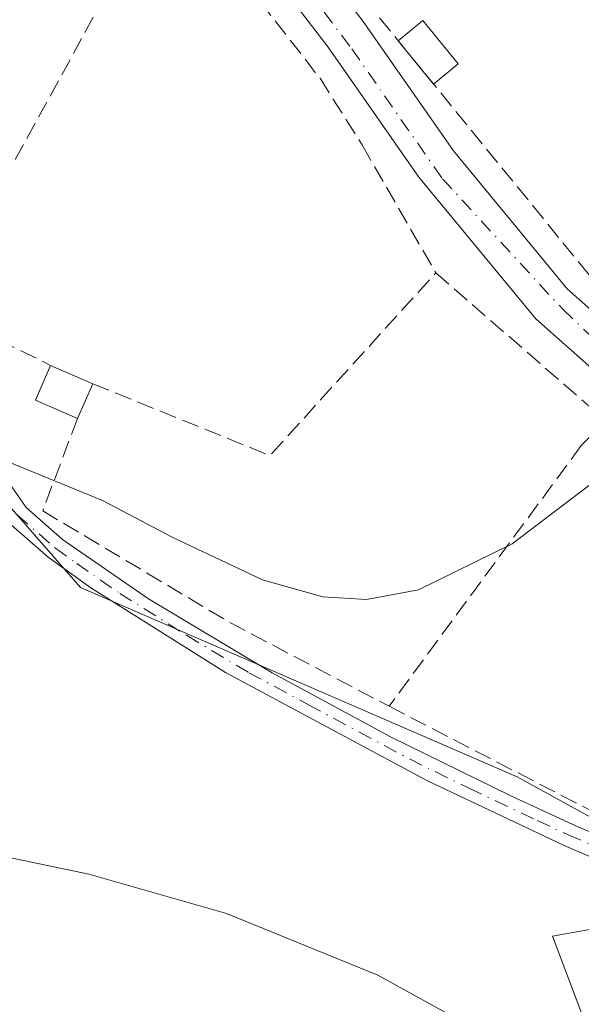
# Model space of a CAD drawing. Units: metres. Extents: x 556300 to 559733, y 4726348 to 4728690.
# Drawn here: x 556995 to 557049, y 4727172 to 4727266 of the extents above; entities that cross this region are included whole.
import ezdxf

# ---------------------------------------------------------------- set-up
doc = ezdxf.new("R2010")
doc.units = ezdxf.units.M
doc.header["$MEASUREMENT"] = 0
doc.linetypes.add('DGN Style 3', pattern=[2.307223458686699, 1.648016756204785, -0.6592067024819142])
doc.linetypes.add('DGN Style 4', pattern=[2.6384748266838614, 1.318413404963828, -0.6592067024819142, 0.001648016756204785, -0.6592067024819142])
for name, color, linetype, lineweight in [('Camino Cxs', 7, 'Continuous', 0), ('Camino eje', 30, 'DGN Style 4', 13), ('Carretera de calzada única Cxs', 7, 'Continuous', 13), ('Carretera de calzada única eje', 7, 'DGN Style 4', 0), ('Cultivos herbáceos CxS', 92, 'Continuous', 0), ('Curva de nivel normal', 30, 'Continuous', 0), ('Edificación Cxs', 1, 'Continuous', 13), ('Edificación ligera Cxs', 1, 'Continuous', 0), ('Estanque Cxs', 5, 'Continuous', 0), ('Huerta CxS', 92, 'Continuous', 0), ('Muro lineal', 1, 'DGN Style 3', 13), ('Obra de contención lineal', 1, 'DGN Style 3', 13)]:
    doc.layers.add(name, color=color, linetype=linetype, lineweight=lineweight)

# ---------------------------------------------------------------- blocks, each defined once
blk = doc.blocks.new('*U9')
at = {"layer": 'Cultivos herbáceos CxS', "color": 92, "linetype": 'Continuous', "lineweight": 0}
blk.add_polyline3d([(556947.1381000001, 4727266.224500001, 587.3546999999963), (556953.1590999998, 4727257.0855, 586.8015000000014), (556973.1283, 4727243.767100001, 586.2142000000022), (557001.0831000004, 4727211.801100001, 583.613200000007), (557042.7241000002, 4727193.750700001, 583.3475999999937), (557061.9183, 4727183.1961, 582.6634000000049), (557061.3071, 4727181.282099999, 582.3678000000073), (557046.0916999998, 4727178.5483, 580.7580000000017), (557052.4177000001, 4727161.769099999, 579.2746000000043), (557101.6523000002, 4727101.3643, 577.0348999999987), (557102.1410999997, 4727101.808300001, 577.3371000000043), (557101.1782999998, 4727103.138300001, 577.3034999999945), (557110.9905000003, 4727112.0529, 579.7599000000046), (557115.0126999998, 4727115.7071, 580.3371000000043), (557122.0685000002, 4727120.275900001, 580.5258999999933), (557123.0185000002, 4727120.781099999, 580.5782000000036), (557124.5573000005, 4727121.599300001, 580.6986000000034), (557131.6325000003, 4727107.1669, 579.9106999999931), (557129.4408999998, 4727103.287699999, 579.4324000000051), (557134.0125000002, 4727086.924100001, 578.2685000000056), (557138.4770999998, 4727079.7807, 578.1984999999986), (557128.5509000003, 4727068.710899999, 576.1263000000035)], dxfattribs=at)

msp = doc.modelspace()

# ---------------------------------------------------------------- linework, layer by layer
at = {"layer": 'Camino Cxs', "color": 7, "linetype": 'Continuous', "lineweight": 0}
for points in [[(557101.0132999998, 4727173.110099999, 587.5782000000036), (557085.4901000002, 4727174.770099999, 584.7443000000058), (557080.7100999998, 4727176.340100001, 583.7182999999932), (557066.2901, 4727180.390100001, 583.3905999999988), (557060.3400999998, 4727181.840100001, 582.5592000000033), (557056.4200999998, 4727183.200099999, 582.1546999999991), (557047.1501000002, 4727187.220100001, 581.9308000000019), (557034.1801000005, 4727193.360099999, 582.5415000000066), (557014.9101, 4727203.710100001, 582.9685000000027), (557002.0701000001, 4727211.780099999, 584.1897000000026), (556998.0000999998, 4727214.710100001, 584.2314999999944), (556994.2401000002, 4727217.9901, 584.3025999999954), (556991.6901000004, 4727221.720100001, 584.5427000000054), (556985.9401000004, 4727231.4101, 585.431899999996), (556982.6901000004, 4727234.800100001, 586.1340999999958), (556976.0800999999, 4727239.870100001, 586.5377000000008), (556963.7200999996, 4727248.340100001, 586.2700000000041), (556954.6101000002, 4727254.890100001, 587.5188000000053), (556949.8400999998, 4727259.290100001, 588.2859999999928), (556946.7600999996, 4727262.8201, 587.7526999999973), (556948.3957000002, 4727264.246300001, 588.4380999999995)], [(556948.4145999998, 4727264.2335, 588.4475999999995), (556951.4001000002, 4727260.8101, 589.6579000000056), (556956.0000999998, 4727256.5701, 588.3635000000068), (556960.8800999997, 4727252.970100001, 587.013300000006), (556979.3201000001, 4727240.2501, 587.7026999999945), (556984.1601, 4727236.4101, 587.0393999999942), (556987.6801000005, 4727232.7301, 586.0503000000026), (556993.5201000003, 4727222.890100001, 584.9551000000065), (556995.8800999997, 4727219.450099999, 584.8280999999988), (556999.3601000002, 4727216.4101, 585.1015000000043), (557007.5601000004, 4727210.7301, 584.4143999999942), (557019.3701, 4727203.6601, 583.8129999999946), (557030.7100999998, 4727197.540100001, 585.1793000000034), (557042.1101000002, 4727191.940099999, 582.825800000006), (557048.0401, 4727189.210100001, 582.623900000006), (557057.2100999998, 4727185.2301, 582.8463000000047), (557060.9600999998, 4727183.9301, 582.7918999999965), (557066.8400999998, 4727182.4901, 583.0727000000043), (557081.2801000001, 4727178.440099999, 584.3248000000021), (557088.5800999999, 4727176.4901, 585.0274999999965), (557098.4732999997, 4727176.270099999, 584.3892999999953)], [(556993.5201000003, 4727222.890100001, 584.9551000000065), (556995.8800999997, 4727219.450099999, 584.8280999999988), (556999.3601000002, 4727216.4101, 585.1015000000043), (557007.5601000004, 4727210.7301, 584.4143999999942), (557019.3701, 4727203.6601, 583.8129999999946), (557030.7100999998, 4727197.540100001, 585.1793000000034), (557042.1101000002, 4727191.940099999, 582.825800000006), (557048.0401, 4727189.210100001, 582.623900000006), (557057.2100999998, 4727185.2301, 582.8463000000047)], [(557056.4200999998, 4727183.200099999, 582.1546999999991), (557047.1501000002, 4727187.220100001, 581.9308000000019), (557034.1801000005, 4727193.360099999, 582.5415000000066), (557014.9101, 4727203.710100001, 582.9685000000027), (557002.0701000001, 4727211.780099999, 584.1897000000026), (556998.0000999998, 4727214.710100001, 584.2314999999944), (556994.2401000002, 4727217.9901, 584.3025999999954)]]:
    msp.add_polyline3d(points, dxfattribs=at)
at = {"layer": 'Camino eje', "color": 30, "linetype": 'DGN Style 4', "lineweight": 13}
msp.add_polyline3d([(556995.0601000004, 4727218.720100001, 584.5761000000057), (556998.6801000005, 4727215.5601, 584.6594000000041), (557000.7150999998, 4727214.095100001, 584.6870000000055), (557004.8151000004, 4727211.255100001, 584.3454000000056), (557011.2351000002, 4727207.220100001, 583.3793000000006), (557017.1401000004, 4727203.6851, 583.3254000000015), (557022.8101000004, 4727200.6251, 583.4112000000023), (557032.4451000001, 4727195.450099999, 584.1502000000038), (557038.1451000003, 4727192.6501, 582.4355999999971), (557044.6300999997, 4727189.5801, 582.3604999999952), (557047.5950999996, 4727188.215100001, 582.2580000000017), (557052.1801000005, 4727186.225099999, 582.4896000000008), (557056.8151000004, 4727184.215100001, 582.4997000000003), (557060.6501000002, 4727182.8851, 582.5730999999942), (557063.6250999998, 4727182.1601, 582.9097000000038), (557066.5651000004, 4727181.440099999, 583.2258000000002), (557073.7851, 4727179.415100001, 583.0103999999993), (557080.9951, 4727177.390100001, 584.0828000000038), (557083.3850999996, 4727176.6051, 584.4174000000058), (557087.0351, 4727175.630100001, 585.2544999999955), (557094.8000999996, 4727174.800100001, 584.476999999999), (557099.7471000003, 4727174.687700001, 585.9894000000058), (557102.4855000004, 4727174.6293, 587.2933000000048)], dxfattribs=at)
at = {"layer": 'Carretera de calzada única Cxs', "color": 7, "linetype": 'Continuous', "lineweight": 13}
for points in [[(557098.4732999997, 4727176.270099999, 584.3892999999953), (557094.2301000003, 4727181.530099999, 584.1532000000007), (557085.0701000001, 4727193.610099999, 583.6496000000043), (557065.2301000003, 4727217.850099999, 584.8937000000005), (557059.9101, 4727223.770099999, 585.3708999999944), (557044.5100999996, 4727237.450099999, 587.2069999999949), (557033.3501000004, 4727250.970100001, 587.3215000000055), (557024.7100999998, 4727263.370100001, 588.1045000000013), (557000.3101000004, 4727295.130100001, 590.1147000000057), (556997.9101, 4727298.4901, 589.5050000000047), (556985.6300999997, 4727313.9301, 590.0834999999934), (556980.7500999998, 4727320.090100001, 590.4450999999972), (556973.9101, 4727326.970100001, 590.8190999999933), (556965.4301000005, 4727336.0101, 591.4092999999993), (556936.7500999998, 4727367.610099999, 592.6180000000022), (556916.1901000004, 4727391.850099999, 596.3972999999969), (556904.9101, 4727406.6501, 595.0800000000017), (556893.7500999998, 4727420.0101, 596.0135000000009), (556861.0701000001, 4727456.1801, 597.6242000000057), (556847.7500999998, 4727469.0601, 598.3383999999933), (556834.8701, 4727482.340100001, 598.3901000000042), (556803.3101000004, 4727509.220100001, 600.300700000007), (556776.7100999998, 4727531.300100001, 601.7449000000051), (556775.1945000002, 4727532.343400001, 602.0377000000008)], [(556908.1401000004, 4727409.2301, 595.8239999999934), (556919.4101, 4727394.440099999, 595.0295000000042), (556939.8601000002, 4727370.340100001, 593.0286999999954), (556968.4700999996, 4727338.8101, 591.5264000000025), (556976.8800999997, 4727329.840100001, 590.835500000001), (556983.8400999998, 4727322.840100001, 590.8752999999997), (556988.8701, 4727316.5001, 590.3273000000045), (557001.2100999998, 4727300.9801, 590.6024999999936), (557003.6300999997, 4727297.590100001, 589.960500000001), (557028.0401, 4727265.8101, 588.3791000000056), (557036.6401000004, 4727253.470100001, 587.0932999999932), (557047.4901000002, 4727240.3301, 586.4348999999929), (557062.8300999999, 4727226.700099999, 586.2857999999978), (557068.3701, 4727220.540100001, 585.0497999999934), (557088.3201000001, 4727196.170100001, 583.6949000000022), (557091.1211999999, 4727192.467900001, 583.4343999999984)], [(557003.6300999997, 4727297.590100001, 589.960500000001), (557028.0401, 4727265.8101, 588.3791000000056), (557036.6401000004, 4727253.470100001, 587.0932999999932), (557047.4901000002, 4727240.3301, 586.4348999999929), (557062.8300999999, 4727226.700099999, 586.2857999999978), (557068.3701, 4727220.540100001, 585.0497999999934), (557088.3201000001, 4727196.170100001, 583.6949000000022), (557091.1212999999, 4727192.467900001, 583.4343999999984), (557092.9365999997, 4727190.0681, 583.4894999999962), (557094.1001000004, 4727188.530099999, 584.0531000000046), (557097.4901000002, 4727184.0701, 585.5342999999993), (557105.7001, 4727173.880100001, 587.1696999999986), (557122.9801000003, 4727147.360099999, 582.7914000000019)], [(557102.3501000004, 4727171.450099999, 588.8203000000067), (557101.0132999998, 4727173.110099999, 587.5782000000036), (557099.7471000003, 4727174.687700001, 585.9894000000058), (557098.4732999997, 4727176.270099999, 584.3892999999953), (557094.2301000003, 4727181.530099999, 584.1532000000007), (557085.0701000001, 4727193.610099999, 583.6496000000043), (557065.2301000003, 4727217.850099999, 584.8937000000005), (557059.9101, 4727223.770099999, 585.3708999999944), (557044.5100999996, 4727237.450099999, 587.2069999999949), (557033.3501000004, 4727250.970100001, 587.3215000000055), (557024.7100999998, 4727263.370100001, 588.1045000000013), (557000.3101000004, 4727295.130100001, 590.1147000000057)]]:
    msp.add_polyline3d(points, dxfattribs=at)
at = {"layer": 'Carretera de calzada única eje', "color": 7, "linetype": 'DGN Style 4', "lineweight": 0}
msp.add_polyline3d([(556775.7901, 4727534.9301, 602.4440999999933), (556778.2600999996, 4727532.7501, 601.4575000000041), (556780.2901, 4727530.860099999, 601.3430999999982), (556810.3501000004, 4727506.3101, 600.7933000000048), (556837.3601000002, 4727483.220100001, 598.2841999999946), (556850.1401000004, 4727470.0101, 598.2590999999958), (556858.2801000001, 4727462.3101, 597.5485000000045), (556895.9901000002, 4727419.860099999, 595.7933000000048), (556907.1501000002, 4727406.5001, 594.8315000000002), (556918.4301000005, 4727391.700099999, 595.9358000000066), (556938.9901000002, 4727367.460100001, 592.6736999999994), (556971.1201, 4727333.050100001, 591.0053000000044), (556977.2200999996, 4727326.800100001, 590.6827000000048), (556982.9901000002, 4727319.940099999, 590.4018999999971), (556987.8701, 4727313.780099999, 590.0209000000032), (557000.4501, 4727298.4801, 589.7587000000058), (557002.9200999998, 4727295.140100001, 590.0712000000058), (557026.9501, 4727263.220100001, 588.0397999999988), (557035.5900999998, 4727250.8201, 587.061799999996), (557047.0701000001, 4727238.360099999, 586.4811000000045), (557064.5000999998, 4727221.8101, 585.1518000000069), (557069.1501000002, 4727216.7301, 584.7551999999996), (557088.7500999998, 4727192.470100001, 583.494000000006), (557090.5818999996, 4727190.042099999, 583.5982999999978)], dxfattribs=at)
at = {"layer": 'Cultivos herbáceos CxS', "color": 92, "linetype": 'Continuous', "lineweight": 0}
msp.add_polyline3d([(556908.0919000005, 4727339.4143, 591.3742000000057), (556917.6288999999, 4727338.899499999, 591.6879999999946), (556965.1409, 4727294.377499999, 589.7084999999934), (556965.3444999997, 4727283.6053, 588.5424999999959), (556947.1381000001, 4727266.224500001, 587.3546999999963), (556953.1590999998, 4727257.0855, 586.8015000000014), (556973.1283, 4727243.767100001, 586.2142000000022), (557001.0831000004, 4727211.801100001, 583.613200000007), (557042.7241000002, 4727193.750700001, 583.3475999999937), (557061.9183, 4727183.1961, 582.6634000000049), (557061.3071, 4727181.282099999, 582.3678000000073), (557046.0916999998, 4727178.5483, 580.7580000000017), (557052.4177000001, 4727161.769099999, 579.2746000000043), (557101.6523000002, 4727101.3643, 577.0348999999987), (557102.1410999997, 4727101.808300001, 577.3371000000043), (557101.1782999998, 4727103.138300001, 577.3034999999945), (557110.9905000003, 4727112.0529, 579.7599000000046), (557115.0126999998, 4727115.7071, 580.3371000000043), (557122.0685000002, 4727120.275900001, 580.5258999999933), (557123.0185000002, 4727120.781099999, 580.5782000000036), (557124.5573000005, 4727121.599300001, 580.6986000000034)], dxfattribs=at)
at = {"layer": 'Curva de nivel normal', "color": 30, "linetype": 'Continuous', "lineweight": 0, "flags": 128}
for points, elevation in [([(556905.5800000001, 4727254.610099999), (556924.3799999999, 4727246.7301), (556942.5099999999, 4727240.290100001), (556986.9199999999, 4727226.770099999), (557003.1799999997, 4727220.120100001), (557009.8700000001, 4727216.590100001), (557018.4199999999, 4727212.530099999), (557024.1799999997, 4727210.920100001), (557028.3499999996, 4727210.6801), (557033.3099999996, 4727211.590100001), (557042.2599999999, 4727215.9801), (557051.3583000004, 4727222.928300001)], 585), ([(556900.8700000001, 4727217.0001), (556918.4100000003, 4727206.5001), (556937.8399999999, 4727197.840100001), (557001.8799999999, 4727184.460100001), (557015, 4727180.720100001), (557029.4500000002, 4727174.8201), (557042.6900000004, 4727167.4901), (557058.3300000001, 4727156.950099999), (557073.9621000001, 4727145.623500001)], 580)]:
    msp.add_lwpolyline(points, dxfattribs=dict(at, elevation=elevation))
at = {"layer": 'Edificación Cxs', "color": 1, "linetype": 'Continuous', "lineweight": 13, "extrusion": (0.07337494592016455, 0.07526442953011755, 0.994460347605031), "elevation": 397251.9779794682, "flags": 128}
msp.add_lwpolyline([(2901027.246600609, -3752758.33806021), (2901027.246600609, -3752761.694467194)], dxfattribs=at)
at = {"layer": 'Edificación ligera Cxs', "color": 1, "linetype": 'Continuous', "lineweight": 0, "extrusion": (-0.228365157364662, -0.1223700383623308, 0.9658545069590011), "elevation": -705103.5334440531, "flags": 128}
msp.add_lwpolyline([(-3903636.603089162, 2630852.446503907), (-3903640.039577777, 2630849.642791554), (-3903642.272250328, 2630852.584682462)], dxfattribs=at)
at = {"layer": 'Edificación ligera Cxs', "color": 1, "linetype": 'Continuous', "lineweight": 0, "extrusion": (-0.06402798843917405, 0.02794238897104344, 0.9975568352705645), "elevation": 97012.46238632296, "flags": 128}
msp.add_lwpolyline([(-4555410.989315578, -1376880.025808345), (-4555410.989315578, -1376875.63986706)], dxfattribs=at)
at = {"layer": 'Edificación ligera Cxs', "color": 1, "linetype": 'Continuous', "lineweight": 0, "extrusion": (-0.03782795251446532, -0.08635208469407575, 0.9955462638559549), "elevation": -428691.6488822062, "flags": 128}
msp.add_lwpolyline([(-1386626.337905896, 4533261.309068676), (-1386626.337905896, 4533257.679233854)], dxfattribs=at)
at = {"layer": 'Edificación ligera Cxs', "color": 1, "linetype": 'Continuous', "lineweight": 0}
msp.add_3dface([(557002.2401000002, 4727231.2601, 587.4961000000039), (557000.7901, 4727227.950099999, 587.4961000000039), (556996.7801000001, 4727229.700099999, 587.4961000000039), (556998.2301000003, 4727233.0101, 587.4961000000039)], dxfattribs=at)
at = {"layer": 'Estanque Cxs', "color": 5, "linetype": 'Continuous', "lineweight": 0, "extrusion": (0.08355875067961847, -0.0514982915042979, 0.995171272272768), "elevation": -196315.9191580951, "flags": 128}
msp.add_lwpolyline([(4316604.029856446, 1996421.514811383), (4316606.888664544, 1996420.516376777), (4316605.137159239, 1996415.452886991)], dxfattribs=at)
at = {"layer": 'Estanque Cxs', "color": 5, "linetype": 'Continuous', "lineweight": 0, "extrusion": (0.063656414562688, -0.07808618385045998, 0.994912261848599), "elevation": -333090.283267248, "flags": 128}
msp.add_lwpolyline([(3418695.882298172, 3295275.882864494), (3418695.882298172, 3295281.24490764)], dxfattribs=at)
at = {"layer": 'Estanque Cxs', "color": 5, "linetype": 'Continuous', "lineweight": 0, "extrusion": (0.01403144672653084, 0.01143905649563218, 0.9998361198162679), "elevation": 62478.85335782568, "flags": 128}
msp.add_lwpolyline([(556974.0027765598, 4726856.340518986), (556971.6564385507, 4726854.427993853)], dxfattribs=at)
at = {"layer": 'Estanque Cxs', "color": 5, "linetype": 'Continuous', "lineweight": 0}
msp.add_3dface([(557037.0917999996, 4727261.770199999, 587.498900000006), (557034.7460000003, 4727259.857799999, 587.553700000004), (557031.3751999997, 4727263.992699999, 588.0939000000071), (557033.7209999999, 4727265.905099999, 587.9958999999944)], dxfattribs=at)
at = {"layer": 'Huerta CxS', "color": 92, "linetype": 'Continuous', "lineweight": 0}
for points in [[(556908.0919000005, 4727339.4143, 591.3742000000057), (556917.6288999999, 4727338.899499999, 591.6879999999946), (556965.1409, 4727294.377499999, 589.7084999999934), (556965.3444999997, 4727283.6053, 588.5424999999959), (556947.1381000001, 4727266.224500001, 587.3546999999963), (556953.1590999998, 4727257.0855, 586.8015000000014), (556973.1283, 4727243.767100001, 586.2142000000022), (557001.0831000004, 4727211.801100001, 583.613200000007), (557042.7241000002, 4727193.750700001, 583.3475999999937), (557061.9183, 4727183.1961, 582.6634000000049), (557061.3071, 4727181.282099999, 582.3678000000073), (557046.0916999998, 4727178.5483, 580.7580000000017), (557052.4177000001, 4727161.769099999, 579.2746000000043), (557101.6523000002, 4727101.3643, 577.0348999999987), (557102.1410999997, 4727101.808300001, 577.3371000000043), (557101.1782999998, 4727103.138300001, 577.3034999999945), (557110.9905000003, 4727112.0529, 579.7599000000046), (557115.0126999998, 4727115.7071, 580.3371000000043), (557122.0685000002, 4727120.275900001, 580.5258999999933), (557123.0185000002, 4727120.781099999, 580.5782000000036), (557124.5573000005, 4727121.599300001, 580.6986000000034)], [(557052.4177000001, 4727161.769099999, 579.2746000000043), (557046.0916999998, 4727178.5483, 580.7580000000017), (557061.3071, 4727181.282099999, 582.3678000000073), (557061.9183, 4727183.1961, 582.6634000000049), (557042.7241000002, 4727193.750700001, 583.3475999999937), (557001.0831000004, 4727211.801100001, 583.613200000007), (556973.1283, 4727243.767100001, 586.2142000000022)]]:
    msp.add_polyline3d(points, dxfattribs=at)
at = {"layer": 'Muro lineal', "color": 1, "linetype": 'DGN Style 3', "lineweight": 13}
for points in [[(556973.4700999996, 4727290.270099999, 590.1196999999956), (556972.7901, 4727289.6801, 590.1952000000019), (556957.1901000004, 4727274.800100001, 589.1483000000007), (556948.3901000004, 4727264.2501, 588.4352999999974), (556971.2801000001, 4727248.720100001, 586.9247000000032), (556987.0701000001, 4727238.4901, 587.7850000000036), (557002.9200999998, 4727267.360099999, 588.347099999999)], [(557012.5500999996, 4727274.970100001, 589.016300000003), (557023.9200999998, 4727260.4101, 588.0589000000036), (557027.9600999998, 4727254.0001, 587.7743000000046), (557034.9600999998, 4727241.840100001, 587.3315000000002), (557051.1700999998, 4727227.7501, 589.5445000000036)], [(557029.6001000004, 4727266.170100001, 588.5679999999993), (557053.6001000004, 4727236.7301, 586.3029999999999), (557067.9200999998, 4727243.840100001, 586.4070000000065), (557080.0500999996, 4727224.880100001, 586.8657999999997)]]:
    msp.add_polyline3d(points, dxfattribs=at)
at = {"layer": 'Obra de contención lineal', "color": 1, "linetype": 'DGN Style 3', "lineweight": 13, "extrusion": (0.02127238003486463, -0.0502530753701292, 0.998509947002781), "elevation": -225122.5247744826, "flags": 128}
msp.add_lwpolyline([(2355699.420475664, 4130008.149665627), (2355712.322502463, 4129995.230481076), (2355733.676333174, 4130005.133356723)], dxfattribs=at)
at = {"layer": 'Obra de contención lineal', "color": 1, "linetype": 'DGN Style 3', "lineweight": 13, "extrusion": (0.0429299861901819, -0.02108031580205458, 0.9988556635327231), "elevation": -75153.12063924319, "flags": 128}
msp.add_lwpolyline([(4488771.859177196, 1581865.319409272), (4488771.859177196, 1581852.87230591)], dxfattribs=at)
at = {"layer": 'Obra de contención lineal', "color": 1, "linetype": 'DGN Style 3', "lineweight": 13, "extrusion": (-0.07545221439585317, -0.1024141349755316, 0.9918761557271027), "elevation": -525580.1595350262, "flags": 128}
msp.add_lwpolyline([(-2355446.558043076, 4102755.217108903), (-2355446.558043076, 4102724.060872819)], dxfattribs=at)
at = {"layer": 'Obra de contención lineal', "color": 1, "linetype": 'DGN Style 3', "lineweight": 13, "extrusion": (0.07884626072652547, -0.04079273502602507, 0.9960518158903889), "elevation": -148332.0431429519, "flags": 128}
msp.add_lwpolyline([(4454524.508969394, 1670902.964126465), (4454524.508969394, 1670869.776390862)], dxfattribs=at)
at = {"layer": 'Obra de contención lineal', "color": 1, "linetype": 'DGN Style 3', "lineweight": 13}
msp.add_polyline3d([(557000.7901, 4727227.950099999, 587.1539000000049), (556997.4801000003, 4727219.130100001, 585.0859999999957), (557015.3101000004, 4727208.4801, 584.9872000000032), (557030.5100999996, 4727200.4801, 585.9339999999938)], dxfattribs=at)

# ---------------------------------------------------------------- block references
at = {"layer": 'Cultivos herbáceos CxS', "color": 92, "linetype": 'Continuous', "lineweight": 0}
msp.add_blockref('*U9', (0, 0), dxfattribs=at)

doc.saveas('drawing.dxf')
